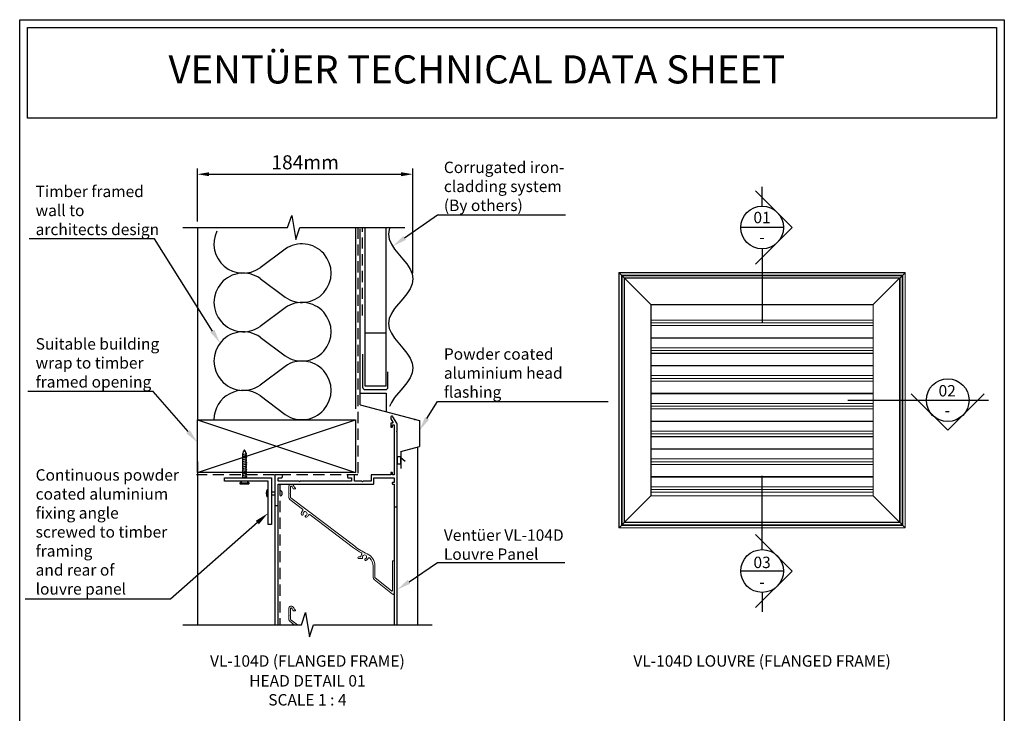
# Model space of a CAD drawing. Units: millimetres. Extents: x 444 to 1301, y 37 to 1225.
# Drawn here: x 456 to 1296, y 633 to 1225 of the extents above; entities that cross this region are included whole.
import ezdxf
from ezdxf import colors
from ezdxf.entities.mleader import LeaderData, LeaderLine
from ezdxf.math import Vec2, Vec3

# ---------------------------------------------------------------- set-up
doc = ezdxf.new("R2010")
doc.units = ezdxf.units.MM
doc.header["$LTSCALE"] = 3
doc.linetypes.add('HIDDEN2', pattern=[4.7625, 3.175, -1.5875])
for name, color, linetype in [('Floors - Plan', 7, 'Continuous'), ('Hatch', 7, 'Continuous'), ('Lines', 7, 'Continuous'), ('Text', 7, 'Continuous')]:
    doc.layers.add(name, color=color, linetype=linetype)
doc.layers.add('Visible', color=7, linetype='Continuous', lineweight=18)
doc.styles.add('GENERATED_STYLE_52', font='ARIALNB.TTF')
doc.styles.add('GENERATED_STYLE_67', font='trebucbd.ttf')
doc.styles.get("Standard").update_dxf_attribs({"font": 'arial.ttf'})
doc.dimstyles.new('ISO-25', dxfattribs={"dimscale": 4, "dimtxt": 3, "dimasz": 2.5, "dimexe": 1.25, "dimexo": 1.25, "dimtad": 1, "dimtxsty": 'GENERATED_STYLE_67', "dimcen": 2.5, "dimclrd": 252, "dimclre": 252, "dimadec": 0, "dimazin": 0, "dimtfac": 1, "dimtmove": 0, "dimatfit": 3, "dimfxl": 1, "dimarcsym": 0})

# ---------------------------------------------------------------- blocks, each defined once
blk = doc.blocks.new('A4_Ventuer_Rev2')
for points in [[(0, 977.69), (691.29, 977.69), (691.29, 0), (0, 0)], [(5.39, 972.3), (685.9, 972.3), (685.9, 908.55), (5.39, 908.55)]]:
    blk.add_lwpolyline(points, close=True)
at = {"insert": (104.49, 952.67), "char_height": 19.7513, "attachment_point": 1}
blk.add_mtext_dynamic_manual_height_columns('{\\fArial|b1|i0|c0|p34;VENTÜER TECHNICAL DATA SHEET}', width=663.2155, gutter_width=12.5, heights=[0], dxfattribs=at)
blk = doc.blocks.new('*D11')
at = {"color": 252, "lineweight": -2, "transparency": 16777216}
for p, q in [((608.06, 1052.84), (608.06, 1098.3)), ((618.06, 1093.3), (781.89, 1093.3)), ((791.89, 1009.03), (791.89, 1098.3))]:
    blk.add_line(p, q, dxfattribs=at)
at = {"color": 252, "transparency": 16777216}
for points in [[(618.06, 1094.96), (618.06, 1091.63), (608.06, 1093.3)], [(781.89, 1094.96), (781.89, 1091.63), (791.89, 1093.3)]]:
    blk.add_solid(points, dxfattribs=at)
at = {"layer": 'Defpoints', "color": 0, "transparency": 16777216}
for p in [(791.89, 1093.3), (608.06, 1047.84), (791.89, 1004.03)]:
    blk.add_point(p, dxfattribs=at)
at = {"color": 0, "transparency": 16777216, "insert": (699.98, 1101.9), "char_height": 12, "attachment_point": 5, "style": 'GENERATED_STYLE_67'}
blk.add_mtext('184mm', dxfattribs=at)

msp = doc.modelspace()

# ---------------------------------------------------------------- hatches: boundary and pattern name
at = {"layer": 'Hatch'}
h = msp.add_hatch(dxfattribs=at)
h.set_pattern_fill('25__', color=0, style=0, pattern_type=2)
h.set_pattern_definition([(0, (344.9316, -5725.7256), (0, 3.4999984), [0, -3.4999984])])
h.paths.add_polyline_path([(781.51, 852.242), (778.51, 852.242), (778.51, 846.377), (781.51, 846.377)])

# ---------------------------------------------------------------- linework, layer by layer
at = {"linetype": 'HIDDEN2'}
for p, q in [((749.058, 972.706), (749.058, 1048.114)), ((678.532, 828.918), (678.532, 708.961))]:
    msp.add_line(p, q, dxfattribs=at)
at = {"color": 7, "linetype": 'Continuous', "lineweight": 15}
for p, q in [((1211.99, 1009.414), (967.636, 1009.414)), ((967.636, 1009.414), (967.636, 791.582)), ((967.813, 1009.237), (1211.813, 1009.237)), ((967.813, 1009.237), (969.793, 1007.258)), ((967.813, 791.759), (967.813, 1009.237)), ((1211.813, 1009.237), (1209.834, 1007.258)), ((1209.834, 1007.258), (1211.813, 1009.237)), ((1211.813, 1009.237), (1211.813, 791.759)), ((1211.99, 791.582), (1211.99, 1009.414)), ((969.793, 1007.258), (1209.834, 1007.258)), ((969.793, 793.739), (969.793, 1007.258)), ((970.323, 1006.727), (1209.303, 1006.727)), ((972.132, 1004.918), (970.323, 1006.727)), ((970.323, 794.269), (970.323, 1006.727)), ((972.132, 1004.918), (1207.494, 1004.918)), ((972.132, 1004.918), (972.309, 1004.741)), ((972.132, 796.078), (972.132, 1004.918)), ((972.309, 1004.741), (1207.317, 1004.741)), ((972.309, 1004.741), (972.486, 1004.564)), ((972.309, 796.255), (972.309, 1004.741)), ((972.486, 1004.564), (1207.14, 1004.564)), ((994.901, 982.15), (972.486, 1004.564)), ((972.486, 796.432), (972.486, 1004.564)), ((1184.726, 982.15), (1207.14, 1004.564)), ((1207.14, 1004.564), (1184.726, 982.15)), ((1207.317, 1004.741), (1207.14, 1004.564)), ((1207.14, 1004.564), (1207.317, 1004.741)), ((1207.14, 1004.564), (1207.14, 796.432)), ((1207.317, 1004.741), (1207.494, 1004.918)), ((1207.317, 1004.741), (1207.317, 796.255)), ((1207.494, 1004.918), (1209.303, 1006.727)), ((1209.303, 1006.727), (1207.494, 1004.918)), ((1207.494, 1004.918), (1207.494, 796.078)), ((1209.303, 1006.727), (1209.303, 794.269)), ((1209.834, 1007.258), (1209.834, 793.739)), ((994.901, 982.15), (1184.726, 982.15)), ((994.901, 818.846), (994.901, 982.15)), ((995.077, 981.973), (1184.549, 981.973)), ((995.077, 819.023), (995.077, 981.973)), ((1184.549, 981.973), (1184.549, 819.023)), ((1184.726, 982.15), (1184.726, 818.846)), ((1184.549, 964.256), (995.077, 964.256)), ((995.077, 953.436), (1184.549, 953.436)), ((1184.549, 940.563), (995.077, 940.563)), ((995.077, 929.744), (1184.549, 929.744)), ((1184.549, 916.87), (995.077, 916.87)), ((995.077, 906.051), (1184.549, 906.051)), ((1184.549, 893.177), (995.077, 893.177)), ((995.077, 882.358), (1184.549, 882.358)), ((1184.549, 869.485), (995.077, 869.485)), ((995.077, 858.665), (1184.549, 858.665)), ((1184.549, 845.792), (995.077, 845.792)), ((995.077, 834.973), (1184.549, 834.973)), ((972.486, 796.432), (994.901, 818.846)), ((994.901, 818.846), (972.486, 796.432)), ((1184.726, 818.846), (994.901, 818.846)), ((1184.549, 822.099), (995.077, 822.099)), ((1184.549, 819.023), (995.078, 819.023)), ((1207.14, 796.432), (1184.726, 818.846)), ((1184.726, 818.846), (1207.317, 796.255)), ((988.146, 812.092), (988.146, 812.092)), ((967.636, 791.582), (1211.99, 791.582)), ((969.793, 793.739), (967.813, 791.759)), ((967.813, 791.759), (969.793, 793.739)), ((1211.813, 791.759), (967.813, 791.759)), ((1209.834, 793.739), (969.793, 793.739)), ((970.323, 794.269), (972.132, 796.078)), ((972.132, 796.078), (970.323, 794.269)), ((1209.303, 794.269), (970.323, 794.269)), ((972.309, 796.255), (972.132, 796.078)), ((972.132, 796.078), (972.309, 796.255)), ((1207.494, 796.078), (972.132, 796.078)), ((972.486, 796.432), (972.309, 796.255)), ((972.309, 796.255), (972.486, 796.432)), ((1207.317, 796.255), (972.309, 796.255)), ((1207.14, 796.432), (972.486, 796.432)), ((1207.317, 796.255), (1207.494, 796.078)), ((1209.303, 794.269), (1207.494, 796.078)), ((1207.494, 796.078), (1209.303, 794.269)), ((1211.813, 791.759), (1209.834, 793.739))]:
    msp.add_line(p, q, dxfattribs=at)
at = {"color": 8, "linetype": 'Continuous', "lineweight": 15}
for p, q in [((1184.549, 968.913), (995.077, 968.913)), ((1184.549, 966.487), (995.077, 966.487)), ((1184.549, 964.148), (995.077, 964.148)), ((1184.549, 953.79), (995.077, 953.79)), ((1184.549, 945.22), (995.077, 945.22)), ((1184.549, 942.795), (995.077, 942.795)), ((1184.549, 940.455), (995.077, 940.455)), ((1184.549, 930.097), (995.077, 930.097)), ((1184.549, 921.527), (995.077, 921.527)), ((1184.549, 919.102), (995.077, 919.102)), ((1184.549, 916.763), (995.077, 916.763)), ((1184.549, 906.405), (995.077, 906.405)), ((1184.549, 897.834), (995.077, 897.834)), ((1184.549, 895.409), (995.077, 895.409)), ((1184.549, 893.07), (995.077, 893.07)), ((1184.549, 882.712), (995.077, 882.712)), ((1184.549, 874.142), (995.077, 874.142)), ((1184.549, 871.716), (995.077, 871.716)), ((1184.549, 869.377), (995.077, 869.377)), ((1184.549, 859.019), (995.077, 859.019)), ((1184.549, 850.449), (995.077, 850.449)), ((1184.549, 848.024), (995.077, 848.024)), ((1184.549, 845.684), (995.077, 845.684)), ((1184.549, 835.326), (995.077, 835.326)), ((1184.549, 826.756), (995.077, 826.756)), ((1184.549, 824.331), (995.077, 824.331)), ((1184.549, 821.992), (995.077, 821.992))]:
    msp.add_line(p, q, dxfattribs=at)
msp.add_line((608.058, 848.209), (608.058, 708.961))
for points in [[(595.528, 1047.844), (685.065, 1047.844), (688.507, 1058.169), (691.949, 1037.519), (695.39, 1047.844), (784.928, 1047.844)], [(677.032, 708.961), (677.032, 810.518), (674.032, 810.518), (674.032, 708.961)], [(778.51, 708.961), (778.51, 809.318), (776.01, 809.318), (776.01, 708.961)], [(595.528, 708.961), (696.764, 708.961), (700.205, 719.286), (703.647, 698.636), (707.089, 708.961), (808.325, 708.961)]]:
    msp.add_lwpolyline(points)
at = {"linetype": 'HIDDEN2'}
msp.add_lwpolyline([(745.058, 1047.697), (745.058, 836.918), (607.189, 836.918)], dxfattribs=at)
at = {"color": 7, "linetype": 'Continuous', "lineweight": 15, "flags": 128}
for points in [[(967.813, 1009.237), (967.763, 1009.288), (967.719, 1009.331), (967.684, 1009.367), (967.658, 1009.393), (967.642, 1009.409), (967.636, 1009.414)], [(1211.99, 1009.414), (1211.985, 1009.409), (1211.969, 1009.393), (1211.943, 1009.367), (1211.907, 1009.331), (1211.864, 1009.288), (1211.813, 1009.237)], [(1211.813, 1009.237), (1211.864, 1009.288), (1211.907, 1009.331), (1211.943, 1009.367), (1211.969, 1009.393), (1211.985, 1009.409), (1211.99, 1009.414)], [(969.793, 1007.258), (969.96, 1007.09), (970.139, 1006.911), (970.323, 1006.727)], [(1209.834, 1007.258), (1209.666, 1007.09), (1209.487, 1006.911), (1209.303, 1006.727)], [(1209.303, 1006.727), (1209.487, 1006.911), (1209.666, 1007.09), (1209.834, 1007.258)], [(994.901, 982.15), (994.931, 982.119), (994.961, 982.089), (994.989, 982.061), (995.014, 982.036), (995.036, 982.014), (995.054, 981.997), (995.067, 981.984), (995.075, 981.976), (995.077, 981.973)], [(995.077, 981.973), (995.074, 981.976), (995.064, 981.986), (995.048, 982.003), (995.026, 982.025), (994.999, 982.051), (994.968, 982.082), (994.935, 982.115), (994.901, 982.15)], [(1184.726, 982.15), (1184.695, 982.119), (1184.665, 982.089), (1184.637, 982.061), (1184.612, 982.036), (1184.59, 982.014), (1184.572, 981.997), (1184.559, 981.984), (1184.551, 981.976), (1184.549, 981.973)], [(1184.549, 981.973), (1184.552, 981.976), (1184.562, 981.986), (1184.579, 982.003), (1184.601, 982.025), (1184.627, 982.051), (1184.658, 982.082), (1184.691, 982.115), (1184.726, 982.15)], [(995.078, 819.023), (995.075, 819.021), (995.067, 819.013), (995.054, 819), (995.036, 818.982), (995.014, 818.96), (994.989, 818.935), (994.961, 818.907), (994.901, 818.846)], [(994.901, 818.846), (994.931, 818.877), (994.961, 818.907), (994.989, 818.935), (995.014, 818.96), (995.036, 818.982), (995.054, 819), (995.077, 819.023)], [(1184.549, 819.023), (1184.552, 819.02), (1184.562, 819.01), (1184.579, 818.994), (1184.601, 818.972), (1184.627, 818.945), (1184.658, 818.914), (1184.691, 818.881), (1184.726, 818.846)], [(967.813, 791.759), (967.763, 791.708), (967.719, 791.665), (967.684, 791.629), (967.642, 791.587), (967.636, 791.582)], [(967.636, 791.582), (967.658, 791.603), (967.684, 791.629), (967.719, 791.665), (967.763, 791.708), (967.813, 791.759)], [(970.323, 794.269), (970.139, 794.085), (969.96, 793.906), (969.793, 793.739)], [(969.793, 793.739), (969.96, 793.906), (970.139, 794.085), (970.323, 794.269)], [(1209.834, 793.739), (1209.666, 793.906), (1209.487, 794.085), (1209.303, 794.269)], [(1211.99, 791.582), (1211.985, 791.587), (1211.969, 791.603), (1211.943, 791.629), (1211.907, 791.665), (1211.864, 791.708), (1211.813, 791.759)]]:
    msp.add_lwpolyline(points, dxfattribs=at)
at = {"flags": 128}
for points in [[(778.01, 809.318, 0.4142136), (778.51, 809.818), (778.51, 873.204), (778.01, 873.704), (778.51, 874.204), (778.51, 879.32, 0.1316525), (778.108, 880.82), (774.876, 886.418, 0.767327), (773.01, 885.918), (773.01, 884.784, 0.1316525), (773.077, 884.534), (774.711, 881.704, -0.5773503), (774.278, 880.954), (773.51, 880.954, 0.4142136), (773.01, 880.454), (773.01, 877.954, 0.4142136), (773.51, 877.454), (774.01, 877.454, 0.4142136), (774.51, 877.954), (774.51, 879.454), (776.01, 879.454), (776.01, 836.918), (774.51, 836.918), (774.51, 838.418, 0.4142136), (774.01, 838.918), (773.51, 838.918, 0.4142136), (773.01, 838.418), (773.01, 836.918), (756.687, 836.918, 0.4142136), (756.187, 836.418), (756.187, 831.418), (749.484, 831.418), (748.984, 830.918), (748.484, 831.418), (741.984, 831.418), (741.984, 836.418, 0.4142136), (741.484, 836.918), (736.484, 836.918, 0.4142136), (735.984, 836.418), (735.984, 834.918, 0.4142136), (736.484, 834.418), (739.484, 834.418), (739.484, 831.418), (695.848, 831.418), (695.348, 830.918), (694.848, 831.418), (677.032, 831.418), (677.032, 834.418), (680.032, 834.418, 0.4142136), (680.532, 834.918), (680.532, 836.418, 0.4142136), (680.032, 836.918), (674.032, 836.918), (674.032, 811.018, 0.4142136), (674.532, 810.518)], [(676.532, 810.518, 0.4142136), (677.032, 811.018), (677.032, 828.918), (758.187, 828.918, 0.4142136), (758.687, 829.418), (758.687, 834.418), (776.01, 834.418), (776.01, 830.418), (774.783, 830.418, 0.4142136), (774.283, 829.918), (774.283, 829.418, 0.4142136), (774.783, 828.918), (776.01, 828.918), (776.01, 809.818, 0.4142136), (776.51, 809.318)]]:
    msp.add_lwpolyline(points, format="xyb", dxfattribs=at)
at = {"layer": 'Floors - Plan', "color": 0}
msp.add_point((793.558, 884.124), dxfattribs=at)
at = {"layer": 'Hatch', "color": 0}
for points in [[(608.058, 883.918), (743.058, 883.918), (743.058, 838.918), (608.058, 838.918)], [(781.51, 852.242), (778.51, 852.242), (778.51, 846.377), (781.51, 846.377)]]:
    msp.add_lwpolyline(points, close=True, dxfattribs=at)
at = {"layer": 'Lines', "color": 0}
for p, q in [((1115.457, 1047.835), (1084.301, 1078.991)), ((1089.813, 1066.061), (1089.813, 1082.616)), ((608.058, 1047.844), (608.058, 883.918)), ((743.058, 1047.844), (743.058, 893.209)), ((747.058, 896.584), (747.058, 1046.648)), ((751.11, 912.584), (751.11, 1047.844)), ((769.11, 912.584), (769.11, 1047.844)), ((1108.04, 1047.835), (1071.586, 1047.835)), ((1115.457, 1047.835), (1084.301, 1016.678)), ((682.838, 1029.397), (661.516, 1013.439)), ((1089.813, 1029.608), (1089.813, 966.541)), ((661.516, 1004.397), (682.838, 988.439)), ((682.838, 979.397), (661.516, 963.439)), ((661.516, 954.397), (682.838, 938.439)), ((769.11, 957.584), (751.11, 957.584)), ((682.838, 929.397), (661.516, 913.439)), ((769.11, 912.584), (751.11, 912.584)), ((661.516, 904.397), (682.838, 888.439)), ((747.058, 906.584), (769.11, 906.584)), ((769.11, 906.584), (769.11, 890.675)), ((1163.091, 900.498), (1282.955, 900.498)), ((1248.174, 874.854), (1217.018, 906.011)), ((1248.174, 874.854), (1279.33, 906.011)), ((747.058, 896.584), (797.458, 883.079)), ((608.058, 838.918), (743.058, 883.918)), ((608.058, 883.918), (743.058, 838.918)), ((797.458, 883.079), (797.458, 860.976)), ((781.51, 856.703), (797.458, 860.976)), ((795.794, 860.531), (795.794, 708.961)), ((646.2, 854.306), (650.2, 855.012)), ((646.2, 854.306), (646.7, 854.207)), ((646.2, 852.806), (650.2, 853.512)), ((646.2, 852.806), (646.7, 852.707)), ((646.2, 851.306), (650.2, 852.012)), ((646.2, 851.306), (646.7, 851.207)), ((646.2, 849.806), (650.2, 850.512)), ((646.2, 849.806), (646.7, 849.707)), ((646.2, 848.306), (650.2, 849.012)), ((646.7, 852.894), (646.7, 854.207)), ((646.7, 851.394), (646.7, 852.707)), ((646.7, 849.894), (646.7, 851.207)), ((646.7, 848.394), (646.7, 849.707)), ((649.614, 855.128), (650.2, 855.012)), ((649.7, 853.611), (649.7, 854.923)), ((649.7, 853.611), (650.2, 853.512)), ((649.7, 852.111), (649.7, 853.423)), ((649.7, 852.111), (650.2, 852.012)), ((649.7, 850.611), (649.7, 851.923)), ((649.7, 850.611), (650.2, 850.512)), ((649.7, 849.111), (649.7, 850.423)), ((649.7, 849.111), (650.2, 849.012)), ((649.7, 847.611), (649.7, 848.923)), ((781.51, 856.703), (781.51, 842.209)), ((781.51, 851.521), (785.353, 848.564)), ((646.2, 848.306), (646.7, 848.207)), ((646.2, 846.806), (650.2, 847.512)), ((646.2, 846.806), (646.7, 846.707)), ((646.2, 845.306), (650.2, 846.012)), ((646.2, 845.306), (646.7, 845.207)), ((646.2, 843.806), (650.2, 844.512)), ((646.2, 843.806), (646.7, 843.707)), ((646.2, 842.306), (650.2, 843.012)), ((646.2, 842.306), (646.7, 842.207)), ((646.2, 840.806), (650.2, 841.512)), ((646.2, 840.806), (646.7, 840.707)), ((646.2, 839.306), (650.2, 840.012)), ((646.7, 846.894), (646.7, 848.207)), ((646.7, 845.394), (646.7, 846.707)), ((646.7, 843.894), (646.7, 845.207)), ((646.7, 842.394), (646.7, 843.707)), ((646.7, 842.207), (646.7, 840.894)), ((646.7, 839.394), (646.7, 840.707)), ((649.7, 847.611), (650.2, 847.512)), ((649.7, 846.111), (649.7, 847.423)), ((649.7, 846.111), (650.2, 846.012)), ((649.7, 844.611), (649.7, 845.923)), ((649.7, 844.611), (650.2, 844.512)), ((649.7, 841.611), (649.7, 844.423)), ((649.7, 843.111), (650.2, 843.012)), ((649.7, 841.611), (650.2, 841.512)), ((649.7, 840.111), (649.7, 841.423)), ((649.7, 840.111), (650.2, 840.012)), ((646.2, 839.306), (646.7, 839.207)), ((646.2, 837.806), (650.2, 838.512)), ((646.2, 837.806), (646.7, 837.707)), ((646.2, 836.306), (650.2, 837.012)), ((646.2, 836.306), (646.7, 836.207)), ((646.2, 834.806), (650.2, 835.512)), ((646.2, 834.806), (646.7, 834.707)), ((646.7, 837.894), (646.7, 839.207)), ((646.7, 836.394), (646.7, 837.707)), ((646.7, 834.894), (646.7, 836.207)), ((646.7, 834.373), (646.7, 834.707)), ((649.7, 838.611), (649.7, 839.923)), ((649.7, 838.611), (650.2, 838.512)), ((649.7, 837.111), (649.7, 838.423)), ((649.7, 837.111), (650.2, 837.012)), ((649.7, 835.611), (649.7, 836.923)), ((649.7, 835.611), (650.2, 835.512)), ((649.7, 834.373), (649.7, 835.423)), ((1089.813, 773.048), (1089.813, 836.114)), ((644.55, 830.006), (651.85, 830.006)), ((644.55, 829.306), (651.85, 829.306)), ((667.678, 818.233), (667.678, 823.951)), ((668.071, 823.951), (667.678, 823.951)), ((668.071, 823.951), (668.071, 818.233)), ((668.071, 818.233), (667.678, 818.233)), ((668.324, 822.464), (668.071, 822.508)), ((668.324, 819.72), (668.071, 819.676)), ((671.324, 822.392), (674.032, 822.392)), ((671.324, 819.792), (674.032, 819.792)), ((678.532, 822.392), (678.532, 819.792)), ((680.132, 822.392), (680.132, 819.792)), ((1115.457, 754.821), (1084.301, 785.977)), ((1108.04, 754.821), (1071.586, 754.821)), ((1115.457, 754.821), (1084.301, 723.665)), ((1089.813, 736.594), (1089.813, 720.04))]:
    msp.add_line(p, q, dxfattribs=at)
msp.add_lwpolyline([(772.398, 1047.844), (771.687, 1046.229), (771.11, 1042.029), (771.687, 1037.829), (773.535, 1033.629), (776.306, 1029.329), (783.35, 1020.929), (786.698, 1016.729), (789.47, 1012.429), (791.317, 1008.229), (791.894, 1004.029), (791.317, 999.829), (789.47, 995.629), (786.698, 991.329), (783.35, 987.129), (776.306, 978.729), (773.535, 974.429), (771.687, 970.229), (771.11, 966.029), (771.687, 961.829), (773.535, 957.629), (776.306, 953.329), (783.35, 944.929), (786.698, 940.729), (789.47, 936.429), (791.317, 932.229), (791.894, 928.029), (791.317, 923.829), (789.47, 919.629), (786.698, 915.329), (783.35, 911.129), (776.306, 902.729), (773.535, 898.429), (772.047, 895.048)], dxfattribs=at)
msp.add_lwpolyline([(749.058, 939.736), (749.058, 911.584, 0.4142136), (751.058, 909.584), (768.61, 909.584, 0.4142136), (770.61, 911.584), (770.61, 924.584)], format="xyb", dxfattribs=at)
msp.add_lwpolyline([(631.324, 831.373), (631.324, 834.373), (671.324, 834.373), (671.324, 794.373), (668.324, 794.373), (668.324, 831.373)], close=True, dxfattribs=at)
for centre in [(1089.813, 1047.835), (1248.174, 900.498), (1089.813, 754.821)]:
    msp.add_circle(centre, 18.227, dxfattribs=at)
for centre, radius, start, end in [((647.177, 1033.918), 25, 154.550617, 304.999987), ((697.177, 1008.918), 25, 235, 125), ((647.177, 983.918), 25, 55, 304.999987), ((697.177, 958.918), 25, 235, 125.000007), ((647.177, 933.918), 25, 55, 304.999987), ((697.177, 908.918), 25, 235, 125), ((647.177, 883.918), 25, 55, 180), ((660.264, 851.035), 14.087, 148.922359, 166.290986), ((636.135, 851.035), 14.087, 16.892368, 31.077641), ((644.55, 829.656), 0.35, 90, 270), ((642.053, 833.983), 4.696, 302.121619, 326.229748), ((654.347, 833.983), 4.696, 213.770252, 237.878381), ((651.85, 829.656), 0.35, 270, 90), ((670.977, 821.092), 4.366, 139.091835, 220.908165), ((679.332, 822.392), 0.8, 0, 180), ((679.332, 819.792), 0.8, 180, 0)]:
    msp.add_arc(centre, radius, start, end, dxfattribs=at)
at = {"layer": 'Visible'}
msp.add_lwpolyline([(688.46, 827.113, 0.0048224), (689.878, 825.006, 0.2470867), (690.264, 824.803), (691.419, 824.803, 0.6058563), (691.65, 825.245, -0.0063736), (689.791, 827.99, 0.7441651), (686.006, 826.855), (686.006, 817.563, 0.2347547), (686.823, 815.919), (697.73, 807.653, -0.4742185), (697.784, 806.202, 0.2896806), (696.825, 802.929, 1), (698.244, 803.335, -2.2718164), (700.507, 802.207, 1), (701.036, 800.828, 0.1912867), (702.768, 802.425, -0.4742185), (704.179, 802.766), (741.283, 774.649, 0.0323007), (747.941, 770.249, -0.4639834), (748.201, 768.841, 0.1359329), (747.513, 767.283, -0.372129), (747.049, 766.883), (745.8, 766.883, 1), (745.8, 765.406), (748.312, 765.406, 0.4984799), (749.021, 766.348, -2.2718164), (751.284, 765.219, 1), (751.814, 763.841, 0.2052453), (753.616, 765.594, -0.5416794), (755.16, 765.881, -0.192722), (757.962, 758.881), (757.962, 749.263, 0.2282707), (758.738, 747.651), (774.488, 735.094, 0.6283056), (776.01, 735.827), (776.01, 763.287, 0.4142136), (775.725, 763.572), (774.697, 763.572, 0.4142136), (774.416, 763.291), (774.416, 738.163, -0.6283056), (773.655, 737.796), (759.734, 748.895, -0.2282707), (759.555, 749.266), (759.555, 758.881, 0.2898458), (752.842, 769.489, -0.0515814), (742.246, 775.919), (687.785, 817.189, -0.2347547), (687.6, 817.563), (687.6, 820.537), (687.131, 821.006), (687.6, 821.475), (687.6, 826.855, -0.7441651)], format="xyb", close=True, dxfattribs=at)
msp.add_lwpolyline([(693.365, 708.961), (687.785, 713.189, -0.2347547), (687.6, 713.563), (687.6, 716.537), (687.131, 717.006), (687.6, 717.475), (687.6, 722.855, -0.7441651), (688.46, 723.113, 0.0048224), (689.878, 721.006, 0.2470867), (690.264, 720.803), (691.419, 720.803, 0.6058563), (691.65, 721.245, -0.0063736), (689.791, 723.99, 0.7441651), (686.006, 722.855), (686.006, 713.563, 0.2347547), (686.823, 711.919), (690.726, 708.961)], format="xyb", dxfattribs=at)

# ---------------------------------------------------------------- block references
at = {"xscale": 1.215119559085189, "yscale": 1.215119559085189, "zscale": 1.215119559085189}
msp.add_blockref('A4_Ventuer_Rev2', (456.46, 37.105), dxfattribs=at)

# ---------------------------------------------------------------- texts
at = {"layer": 'Text', "color": 0, "char_height": 9.72089, "width": 69.94677, "attachment_point": 5, "style": 'GENERATED_STYLE_52'}
for s, insert in [('\\A1;{\\fArial|b1|i0|c0|p34;\\C256;01}', (1089.813, 1056.351)), ('\\A1;{\\fArial|b1|i0|c0|p34;\\C256;-}', (1089.813, 1039.648)), ('\\A1;{\\fArial|b1|i0|c0|p34;\\C256;02}', (1247.721, 908.569)), ('\\A1;{\\fArial|b1|i0|c0|p34;\\C256;-}', (1247.721, 891.866)), ('\\A1;{\\fArial|b1|i0|c0|p34;\\C256;03}', (1089.813, 762.172)), ('\\A1;{\\fArial|b1|i0|c0|p34;\\C256;-}', (1089.813, 745.468))]:
    msp.add_mtext(s, dxfattribs=dict(at, insert=insert))
at = {"layer": 'Text', "color": 7, "char_height": 9.72089, "width": 491.43259, "attachment_point": 8, "style": 'GENERATED_STYLE_52'}
for s, insert in [('\\A1;\\pt77.767;{\\fTrebuchet MS|b1|i0|c0|p34;VL-104D (FLANGED FRAME)}', (701.926, 673.197)), ('\\A1;{\\fArial|b1|i0|c0|p34;VL-104D LOUVRE (FLANGED FRAME)}', (1089.813, 673.211)), ('\\A1;{\\fTrebuchet MS|b1|i0|c0|p34;\\C256;HEAD DETAIL 01\\PSCALE 1 : 4}', (701.926, 640.071))]:
    msp.add_mtext(s, dxfattribs=dict(at, insert=insert))

# ---------------------------------------------------------------- dimensions: what is measured, and where the dimension line sits
dim = msp.add_linear_dim(base=(791.894, 1093.297), p1=(608.058, 1047.844), p2=(791.894, 1004.029), text='<>mm', dimstyle='ISO-25', override={"dimdec": 0})
dim.commit()
dim.dimension.update_dxf_attribs({"geometry": '*D11', "text_midpoint": (699.976, 1101.902)})

# ---------------------------------------------------------------- leaders
ml = msp.add_multileader_mtext('Standard')
ml.set_content('{\\fTrebuchet MS|b0|i0|c0|p34;Corrugated iron-\\Pcladding system\\P(By others)}', color=256)
ml.set_leader_properties(color=(130, 143, 151))
ml.build(insert=Vec2(0, 0))
ml.multileader.update_dxf_attribs({"text_left_attachment_type": 5, "text_right_attachment_type": 5, "dogleg_length": 0.36, "arrow_head_size": 12.151})
ctx = ml.context
ctx.base_point, ctx.char_height, ctx.arrow_head_size, ctx.landing_gap_size, ctx.plane_origin = Vec3(818.223, 1058.59), 9.72089, 12.151, 0.109, Vec3(782.172, 1015.534)
ctx.left_attachment, ctx.right_attachment = 5, 5
notes = []
notes.append((ctx, [(0, (1, 1, 0), (813.014, 1058.59), (1, 0), 5.209, [(0, [(774.92, 1031.962)], 0, [])])]))
ctx.mtext.insert, ctx.mtext.width, ctx.mtext.flow_direction = Vec3(818.333, 1104.007), 138.8428, 5
ml = msp.add_multileader_mtext('Standard')
ml.set_content('{\\fTrebuchet MS|b0|i0|c0|p34;Timber framed\\Pwall to \\Parchitects design}', color=256)
ml.set_leader_properties(color=(130, 143, 151))
ml.build(insert=Vec2(0, 0))
ml.multileader.update_dxf_attribs({"text_left_attachment_type": 5, "text_right_attachment_type": 5, "dogleg_length": 0.36, "arrow_head_size": 12.151})
ctx = ml.context
ctx.base_point, ctx.char_height, ctx.arrow_head_size, ctx.landing_gap_size, ctx.plane_origin = Vec3(469.959, 1038.117), 9.72089, 12.151, 0.109, Vec3(662.489, 957.127)
ctx.left_attachment, ctx.right_attachment = 5, 5
notes.append((ctx, [(1, (1, 1, 0), (571.379, 1038.117), (-1, 0), 0.437, [(0, [(627.395, 949.204)], 0, [])])]))
ctx.mtext.insert, ctx.mtext.flow_direction = Vec3(470.068, 1083.481), 5
ml = msp.add_multileader_mtext('Standard')
ml.set_content('{\\fTrebuchet MS|b0|i0|c0|p34;Suitable building\\Pwrap to timber \\Pframed opening}', color=256)
ml.set_leader_properties(color=(130, 143, 151))
ml.build(insert=Vec2(0, 0))
ml.multileader.update_dxf_attribs({"text_left_attachment_type": 5, "text_right_attachment_type": 5, "dogleg_length": 0.36, "arrow_head_size": 12.151})
ctx = ml.context
ctx.base_point, ctx.char_height, ctx.arrow_head_size, ctx.landing_gap_size, ctx.plane_origin = Vec3(469.959, 908.06), 9.72089, 12.151, 0.109, Vec3(661.564, 864.224)
ctx.left_attachment, ctx.right_attachment = 5, 5
notes.append((ctx, [(1, (1, 1, 0), (570.454, 908.06), (-1, 0), 0.547, [(0, [(608.058, 864.488)], 0, [])])]))
ctx.mtext.insert, ctx.mtext.flow_direction = Vec3(470.068, 953.424), 5
ml = msp.add_multileader_mtext('Standard')
ml.set_content('{\\fTrebuchet MS|b0|i0|c0|p34;Powder coated aluminium head flashing}', color=256)
ml.set_leader_properties(color=(130, 143, 151))
ml.build(insert=Vec2(0, 0))
ml.multileader.update_dxf_attribs({"text_left_attachment_type": 5, "text_right_attachment_type": 5, "dogleg_length": 0.36, "arrow_head_size": 12.151})
ctx = ml.context
ctx.base_point, ctx.char_height, ctx.arrow_head_size, ctx.landing_gap_size, ctx.plane_origin = Vec3(818.223, 899.409), 9.72089, 12.151, 0.109, Vec3(782.172, 856.353)
ctx.left_attachment, ctx.right_attachment = 5, 5
notes.append((ctx, [(0, (1, 1, 0), (813.014, 899.409), (1, 0), 5.209, [(0, [(797.458, 874.646)], 0, [])])]))
ctx.mtext.insert, ctx.mtext.width, ctx.mtext.flow_direction = Vec3(818.333, 944.773), 138.8428, 5
ml = msp.add_multileader_mtext('Standard')
ml.set_content('{\\fTrebuchet MS|b0|i0|c0|p34;Continuous powder\\Pcoated aluminium\\Pfixing angle\\Pscrewed to timber \\Pframing \\Pand rear of\\Plouvre panel}', color=256)
ml.set_leader_properties(color=(130, 143, 151))
ml.build(insert=Vec2(0, 0))
ml.multileader.update_dxf_attribs({"text_left_attachment_type": 5, "text_right_attachment_type": 5, "dogleg_length": 0.36, "arrow_head_size": 12.151})
ctx = ml.context
ctx.base_point, ctx.char_height, ctx.arrow_head_size, ctx.landing_gap_size, ctx.plane_origin = Vec3(469.959, 730.804), 9.72089, 12.151, 0.109, Vec3(662.206, 735.149)
ctx.left_attachment, ctx.right_attachment = 5, 5
notes.append((ctx, [(1, (1, 1, 0), (585.143, 730.804), (-1, 0), 0.547, [(0, [(668.324, 804.195)], 0, [])])]))
ctx.mtext.insert, ctx.mtext.flow_direction = Vec3(470.068, 841.629), 5
ml = msp.add_multileader_mtext('Standard')
ml.set_content('{\\fTrebuchet MS|b0|i0|c0|p34;Ventüer VL-104D\\PLouvre Panel}', color=256)
ml.set_leader_properties(color=(130, 143, 151))
ml.build(insert=Vec2(0, 0))
ml.multileader.update_dxf_attribs({"text_left_attachment_type": 5, "text_right_attachment_type": 5, "dogleg_length": 0.36, "arrow_head_size": 12.151})
ctx = ml.context
ctx.base_point, ctx.char_height, ctx.arrow_head_size, ctx.landing_gap_size, ctx.plane_origin = Vec3(818.223, 762.069), 9.72089, 12.151, 0.109, Vec3(782.172, 719.012)
ctx.left_attachment, ctx.right_attachment = 5, 5
notes.append((ctx, [(0, (1, 1, 0), (813.014, 762.069), (1, 0), 5.209, [(0, [(778.51, 738.899)], 0, [])])]))
ctx.mtext.insert, ctx.mtext.width, ctx.mtext.flow_direction = Vec3(818.333, 790.282), 138.8428, 5
for ctx, leaders in notes:
    for number, flags, end, landing, length, lines in leaders:
        leader = LeaderData()
        leader.index, (leader.has_last_leader_line, leader.has_dogleg_vector, leader.attachment_direction) = number, flags
        leader.last_leader_point, leader.dogleg_vector, leader.dogleg_length = Vec3(end), Vec3(landing), length
        for number, points, colour, breaks in lines:
            line = LeaderLine()
            line.index, line.vertices, line.color, line.breaks = number, Vec3.list(points), colors.encode_raw_color(colour), breaks
            leader.lines.append(line)
        ctx.leaders.append(leader)

doc.saveas('drawing.dxf')
